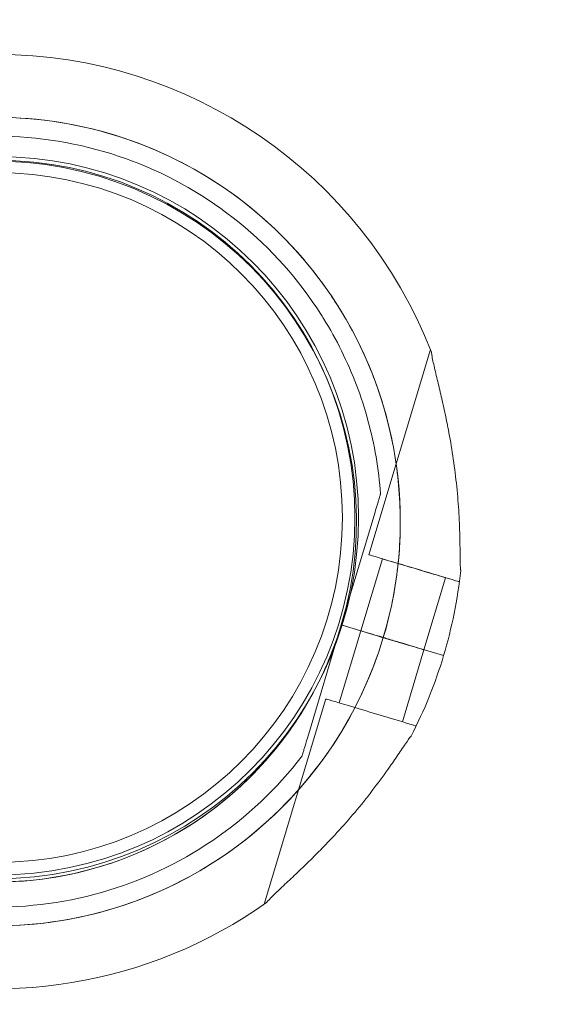
# Model space of a CAD drawing. Units: millimetres. Extents: x 0 to 41237, y -4212 to 7354.
# Drawn here: x 29804 to 29889, y 2324 to 2481 of the extents above; entities that cross this region are included whole.
import ezdxf

# ---------------------------------------------------------------- set-up
doc = ezdxf.new("R2010")
doc.units = ezdxf.units.MM
doc.layers.add('BT', color=7, linetype='Continuous')
doc.dimstyles.new('MURAT', dxfattribs={"dimtxt": 150, "dimasz": 150, "dimexe": 0, "dimexo": 50, "dimgap": 50, "dimtad": 1, "dimdec": 0, "dimtxsty": 'Standard', "dimcen": 0, "dimclrd": 256, "dimadec": 0, "dimazin": 0, "dimtfac": 1, "dimtdec": 0, "dimtix": 1, "dimtmove": 0, "dimatfit": 3, "dimfxl": 1, "dimarcsym": 0})

# ---------------------------------------------------------------- blocks, each defined once
blk = doc.blocks.new('A$C495F420D')
at = {"color": 0, "linetype": 'Continuous', "lineweight": 0}
for p, q in [((4967.37, 6474.74), (4967.37, 6474.74)), ((4984.41, 6469.76), (4974.61, 6437.03)), ((4976.45, 6446.73), (4976.45, 6446.73)), ((4975.59, 6443.85), (4970.2, 6425.83)), ((4970.2, 6425.83), (4975.59, 6443.85)), ((4976.77, 6436.39), (4973.33, 6424.89)), ((4986.83, 6433.37), (4983.39, 6421.88)), ((4989.06, 6433), (4988.98, 6432.73)), ((4964.8, 6407.8), (4970.2, 6425.83)), ((4970.2, 6425.83), (4964.8, 6407.8)), ((4970.2, 6425.83), (4970.33, 6425.79)), ((4970.2, 6425.83), (4970.2, 6425.83)), ((4970.2, 6425.83), (4970.2, 6425.83)), ((4970.2, 6425.83), (4970.2, 6425.83)), ((4975.94, 6424.11), (4970.2, 6425.83)), ((4970.33, 6425.79), (4975.94, 6424.11)), ((4973.33, 6424.89), (4969.89, 6413.4)), ((4980.16, 6422.85), (4977.86, 6423.54)), ((4977.86, 6423.53), (4980.16, 6422.84)), ((4980.17, 6422.85), (4977.86, 6423.53)), ((4983.39, 6421.88), (4979.95, 6410.38)), ((4983.47, 6421.86), (4986.52, 6420.94)), ((4983.47, 6421.86), (4983.47, 6421.86)), ((4986.52, 6420.94), (4983.47, 6421.86)), ((4986.52, 6420.94), (4983.47, 6421.86)), ((4986.52, 6420.94), (4986.52, 6420.94)), ((4967.73, 6414.04), (4957.93, 6381.31)), ((4982.1, 6409.74), (4982.02, 6409.47)), ((4963.94, 6404.93), (4963.94, 6404.93))]:
    blk.add_line(p, q, dxfattribs=at)
for radius in [57.58, 57, 55]:
    blk.add_circle((4915.37, 6442.96), radius, dxfattribs=at)
for radius, start, end in [(74.54, 21.2676, 89.8477), (64.5, 31.8194, 163.3334), (64.5, 31.8194, 163.3334), (57.5, 343.3353, 163.3331), (57.5, 343.3353, 163.3353), (64.5, 343.3353, 31.8194), (57.5, 164.3777, 331.647), (74.54, 343.337, 354.0102), (57.5, 331.647, 343.3331), (57.5, 331.6468, 343.3331), (57.5, 343.3331, 343.3353), (64.5, 211.8194, 343.3334), (74.54, 332.6605, 343.3353), (74.54, 201.2676, 305.4031), (57.5, 211.8192, 331.6468)]:
    blk.add_arc((4915.11, 6442.32), radius, start, end, dxfattribs=at)
at = {"color": 0, "linetype": 'Continuous', "lineweight": 0, "extrusion": (0, 0, -1)}
for centre, major_axis, start_param, end_param in [((4981.8, 6434.88), (7.18, -2.15), 0, 3.141593), ((4981.8, 6434.88), (5.03, -1.51), 0, 3.141593), ((4978.36, 6423.39), (-5.03, 1.51), -1.572586, 0), ((4975.94, 6424.11), (0.958, -0.287), -1.570796, 0), ((4978.36, 6423.38), (5.03, -1.51), -1.572343, -1.569006), ((4978.36, 6423.38), (-5.03, 1.51), -1.938135, -1.572343), ((4980.16, 6422.84), (3.35, -1), -1.570796, -1.568945), ((4978.36, 6423.38), (5.03, -1.51), 0, 1.202136), ((4974.92, 6411.89), (7.18, -2.15), 0, 3.141593)]:
    blk.add_ellipse(centre, major_axis=major_axis, ratio=0.000001, start_param=start_param, end_param=end_param, dxfattribs=at)
at = {"color": 0, "linetype": 'Continuous', "lineweight": 0}
for centre, major_axis, start_param, end_param in [((4977.86, 6423.53), (-0.958, 0.287), 0, 1.570796), ((4980.17, 6422.85), (-3.35, 1), -1.572283, -1.570796), ((4980.17, 6422.85), (3.35, -1), -1.569311, -0.165149)]:
    blk.add_ellipse(centre, major_axis=major_axis, ratio=0.000001, start_param=start_param, end_param=end_param, dxfattribs=at)
for points, knots in [([(4913.63, 6506.8), (4914.13, 6506.81), (4914.62, 6506.82), (4922, 6506.82), (4928.88, 6505.71), (4941.94, 6501.38), (4948.12, 6498.16), (4959.15, 6489.94), (4964.01, 6484.94), (4968.63, 6478.33), (4969.29, 6477.33), (4969.92, 6476.32)], [4.689434, 4.689434, 4.689434, 4.689434, 4.71248, 4.71248, 5.03248, 5.03248, 5.35248, 5.35248, 5.67248, 5.67248, 5.727832, 5.727832, 5.727832, 5.727832]), ([(4866.28, 6479.71), (4870.27, 6484.92), (4875.1, 6489.48), (4885.95, 6496.86), (4891.97, 6499.67), (4904.58, 6503.26), (4911.18, 6504.04), (4924.29, 6503.48), (4930.8, 6502.14), (4943.06, 6497.49), (4948.82, 6494.17), (4959, 6485.89), (4963.42, 6480.93), (4967.09, 6475.18), (4967.23, 6474.96), (4967.37, 6474.74)], [3.795098, 3.795098, 3.795098, 3.795098, 4.115098, 4.115098, 4.435098, 4.435098, 4.755098, 4.755098, 5.075098, 5.075098, 5.395098, 5.395098, 5.715098, 5.715098, 5.727832, 5.727832, 5.727832, 5.727832]), ([(4969.92, 6476.32), (4971.84, 6473.23), (4973.49, 6469.98), (4976.23, 6463.24), (4977.32, 6459.75), (4978.88, 6452.64), (4979.36, 6449.02), (4979.71, 6441.75), (4979.58, 6438.1), (4978.69, 6430.88), (4977.95, 6427.31), (4976.9, 6423.82)], [5.7278319, 5.7278319, 5.7278319, 5.7278319, 5.8970733, 5.8970733, 6.0663148, 6.0663148, 6.2355562, 6.2355562, 6.4047977, 6.4047977, 6.5740391, 6.5740391, 6.5740391, 6.5740391]), ([(4967.37, 6474.74), (4968.41, 6473.06), (4969.38, 6471.32), (4971.13, 6467.77), (4971.92, 6465.95), (4973.33, 6462.24), (4973.94, 6460.35), (4974.98, 6456.52), (4975.41, 6454.59), (4976.07, 6450.68), (4976.31, 6448.71), (4976.45, 6446.73)], [5.7278319, 5.7278319, 5.7278319, 5.7278319, 5.824543, 5.824543, 5.921254, 5.921254, 6.0179651, 6.0179651, 6.1146762, 6.1146762, 6.2113872, 6.2113872, 6.2113872, 6.2113872]), ([(4984.57, 6469.35), (4984.6, 6469.15), (4984.63, 6468.93), (4984.73, 6468.37), (4984.8, 6468.03), (4985.03, 6466.97), (4985.22, 6466.18), (4985.62, 6464.48), (4985.84, 6463.58), (4986.27, 6461.71), (4986.49, 6460.75), (4986.9, 6458.84), (4987.1, 6457.88), (4987.53, 6455.64), (4987.77, 6454.24), (4988.2, 6451.37), (4988.39, 6449.91), (4988.71, 6446.99), (4988.83, 6445.54), (4989.01, 6442.71), (4989.07, 6441.34), (4989.12, 6439.25), (4989.13, 6438.39), (4989.15, 6437.13), (4989.15, 6436.72), (4989.16, 6435.94), (4989.17, 6435.58), (4989.19, 6435.01), (4989.21, 6434.77), (4989.24, 6434.57), (4989.24, 6434.55), (4989.24, 6434.54)], [43.684489, 43.684489, 43.684489, 43.684489, 44.703122, 44.703122, 46.081139, 46.081139, 48.879512, 48.879512, 51.677886, 51.677886, 54.476259, 54.476259, 57.274633, 57.274633, 61.356857, 61.356857, 65.439081, 65.439081, 69.521304, 69.521304, 73.603528, 73.603528, 76.136751, 76.136751, 77.403362, 77.403362, 78.669973, 78.669973, 79.593377, 79.593377, 79.68269, 79.68269, 79.68269, 79.68269]), ([(4976.45, 6446.73), (4976.45, 6446.73), (4976.45, 6446.72), (4976.44, 6446.69), (4976.43, 6446.67), (4976.41, 6446.6), (4976.4, 6446.54), (4976.36, 6446.41), (4976.33, 6446.34), (4976.26, 6446.1), (4976.21, 6445.91), (4976.09, 6445.51), (4976.03, 6445.3), (4975.84, 6444.67), (4975.71, 6444.24), (4975.59, 6443.85)], [0, 0, 0, 0, 0.115927, 0.115927, 0.255237, 0.255237, 0.491112, 0.491112, 0.726988, 0.726988, 1.340541, 1.340541, 1.954094, 1.954094, 3.1812, 3.1812, 3.1812, 3.1812]), ([(4975.59, 6443.85), (4975.71, 6444.24), (4975.84, 6444.67), (4976.03, 6445.3), (4976.09, 6445.51), (4976.21, 6445.91), (4976.26, 6446.1), (4976.33, 6446.34), (4976.36, 6446.41), (4976.4, 6446.54), (4976.41, 6446.6), (4976.43, 6446.67), (4976.44, 6446.69), (4976.45, 6446.72), (4976.45, 6446.73), (4976.45, 6446.73)], [-3.1812, -3.1812, -3.1812, -3.1812, -1.954094, -1.954094, -1.340541, -1.340541, -0.726988, -0.726988, -0.491112, -0.491112, -0.255237, -0.255237, -0.115927, -0.115927, 0, 0, 0, 0]), ([(4976.9, 6423.82), (4974.93, 6417.23), (4971.89, 6410.96), (4964, 6399.69), (4959.15, 6394.69), (4948.11, 6386.47), (4941.93, 6383.25), (4928.87, 6378.93), (4921.99, 6377.82), (4908.23, 6377.82), (4901.35, 6378.93), (4888.29, 6383.26), (4882.11, 6386.48), (4871.07, 6394.7), (4866.22, 6399.69), (4861.59, 6406.31), (4860.93, 6407.3), (4860.31, 6408.31)], [0.290887, 0.290887, 0.290887, 0.290887, 0.610887, 0.610887, 0.930887, 0.930887, 1.250887, 1.250887, 1.570887, 1.570887, 1.890887, 1.890887, 2.210887, 2.210887, 2.530887, 2.530887, 2.586239, 2.586239, 2.586239, 2.586239]), ([(4976.9, 6423.82), (4976.9, 6423.82), (4976.9, 6423.82), (4976.87, 6423.83), (4976.85, 6423.83), (4976.81, 6423.85), (4976.78, 6423.86), (4976.71, 6423.88), (4976.66, 6423.89), (4976.58, 6423.92), (4976.53, 6423.93), (4976.42, 6423.96), (4976.37, 6423.98), (4976.26, 6424.01), (4976.2, 6424.03), (4976.07, 6424.07), (4976, 6424.09), (4975.95, 6424.11)], [0, 0, 0, 0, 0.18512, 0.18512, 0.370241, 0.370241, 0.555361, 0.555361, 0.740481, 0.740481, 0.925602, 0.925602, 1.110722, 1.110722, 1.295842, 1.295842, 1.479934, 1.479934, 1.479934, 1.479934]), ([(4977.86, 6423.53), (4977.8, 6423.55), (4977.74, 6423.57), (4977.61, 6423.61), (4977.55, 6423.63), (4977.44, 6423.66), (4977.38, 6423.68), (4977.28, 6423.71), (4977.23, 6423.72), (4977.14, 6423.75), (4977.1, 6423.76), (4977.03, 6423.78), (4977, 6423.79), (4976.95, 6423.8), (4976.93, 6423.81), (4976.91, 6423.82), (4976.9, 6423.82), (4976.9, 6423.82)], [1.483268, 1.483268, 1.483268, 1.483268, 1.666083, 1.666083, 1.851203, 1.851203, 2.036324, 2.036324, 2.221444, 2.221444, 2.406564, 2.406564, 2.591685, 2.591685, 2.776805, 2.776805, 2.961925, 2.961925, 2.961925, 2.961925]), ([(4983.47, 6421.86), (4983.47, 6421.86), (4983.46, 6421.86), (4983.41, 6421.87), (4983.34, 6421.89), (4983.18, 6421.94), (4983.08, 6421.97), (4982.83, 6422.05), (4982.68, 6422.09), (4982.39, 6422.18), (4982.21, 6422.23), (4981.84, 6422.34), (4981.64, 6422.4), (4981.26, 6422.52), (4981.04, 6422.58), (4980.6, 6422.72), (4980.37, 6422.78), (4980.16, 6422.85)], [0.547709, 0.547709, 0.547709, 0.547709, 0.647921, 0.647921, 1.295842, 1.295842, 1.943763, 1.943763, 2.591685, 2.591685, 3.239606, 3.239606, 3.887527, 3.887527, 4.535448, 4.535448, 5.183369, 5.183369, 5.183369, 5.183369]), ([(4963.94, 6404.93), (4959.95, 6399.72), (4955.12, 6395.16), (4944.28, 6387.78), (4938.26, 6384.96), (4925.64, 6381.37), (4919.04, 6380.59), (4905.93, 6381.15), (4899.43, 6382.49), (4887.16, 6387.15), (4881.4, 6390.46), (4871.22, 6398.74), (4866.8, 6403.7), (4863.13, 6409.45), (4862.99, 6409.67), (4862.86, 6409.89)], [0.653506, 0.653506, 0.653506, 0.653506, 0.973506, 0.973506, 1.293506, 1.293506, 1.613506, 1.613506, 1.933506, 1.933506, 2.253506, 2.253506, 2.573506, 2.573506, 2.586239, 2.586239, 2.586239, 2.586239]), ([(4958.29, 6381.56), (4958.43, 6381.72), (4958.58, 6381.88), (4958.97, 6382.29), (4959.21, 6382.54), (4959.98, 6383.3), (4960.58, 6383.86), (4961.85, 6385.06), (4962.53, 6385.69), (4963.92, 6387.01), (4964.63, 6387.7), (4966.02, 6389.07), (4966.71, 6389.76), (4968.3, 6391.4), (4969.27, 6392.44), (4971.21, 6394.59), (4972.17, 6395.71), (4974.04, 6397.97), (4974.94, 6399.12), (4976.64, 6401.38), (4977.44, 6402.5), (4978.63, 6404.21), (4979.12, 6404.93), (4979.82, 6405.97), (4980.05, 6406.31), (4980.49, 6406.96), (4980.69, 6407.26), (4981.02, 6407.72), (4981.17, 6407.91), (4981.3, 6408.06), (4981.31, 6408.07), (4981.32, 6408.09)], [43.684489, 43.684489, 43.684489, 43.684489, 44.703122, 44.703122, 46.081139, 46.081139, 48.879512, 48.879512, 51.677886, 51.677886, 54.476259, 54.476259, 57.274633, 57.274633, 61.356857, 61.356857, 65.439081, 65.439081, 69.521304, 69.521304, 73.603528, 73.603528, 76.136751, 76.136751, 77.403362, 77.403362, 78.669973, 78.669973, 79.593377, 79.593377, 79.68269, 79.68269, 79.68269, 79.68269]), ([(4981.32, 6408.09), (4981.31, 6408.07), (4981.3, 6408.06), (4981.17, 6407.91), (4981.02, 6407.72), (4980.69, 6407.26), (4980.49, 6406.96), (4980.05, 6406.31), (4979.82, 6405.97), (4979.12, 6404.93), (4978.63, 6404.21), (4977.44, 6402.5), (4976.64, 6401.38), (4974.94, 6399.12), (4974.04, 6397.97), (4972.17, 6395.71), (4971.21, 6394.59), (4969.27, 6392.44), (4968.3, 6391.4), (4966.71, 6389.76), (4966.02, 6389.07), (4964.63, 6387.7), (4963.92, 6387.01), (4962.53, 6385.69), (4961.85, 6385.06), (4960.58, 6383.86), (4959.98, 6383.3), (4959.21, 6382.54), (4958.97, 6382.29), (4958.58, 6381.88), (4958.43, 6381.72), (4958.29, 6381.56)], [41.403162, 41.403162, 41.403162, 41.403162, 41.492475, 41.492475, 42.415878, 42.415878, 43.682489, 43.682489, 44.949101, 44.949101, 47.482323, 47.482323, 51.564547, 51.564547, 55.646771, 55.646771, 59.728995, 59.728995, 63.811219, 63.811219, 66.609592, 66.609592, 69.407966, 69.407966, 72.206339, 72.206339, 75.004713, 75.004713, 76.38273, 76.38273, 77.401363, 77.401363, 77.401363, 77.401363]), ([(4963.94, 6404.93), (4963.94, 6404.93), (4963.94, 6404.94), (4963.95, 6404.96), (4963.96, 6404.99), (4963.98, 6405.06), (4964, 6405.12), (4964.04, 6405.25), (4964.06, 6405.32), (4964.13, 6405.56), (4964.19, 6405.75), (4964.31, 6406.15), (4964.37, 6406.35), (4964.56, 6406.98), (4964.68, 6407.41), (4964.8, 6407.8)], [0, 0, 0, 0, 0.115927, 0.115927, 0.255237, 0.255237, 0.491112, 0.491112, 0.726988, 0.726988, 1.340541, 1.340541, 1.954094, 1.954094, 3.1812, 3.1812, 3.1812, 3.1812]), ([(4964.8, 6407.8), (4964.68, 6407.41), (4964.56, 6406.98), (4964.37, 6406.35), (4964.31, 6406.15), (4964.19, 6405.75), (4964.13, 6405.56), (4964.06, 6405.32), (4964.04, 6405.25), (4964, 6405.12), (4963.98, 6405.06), (4963.96, 6404.99), (4963.95, 6404.96), (4963.94, 6404.94), (4963.94, 6404.93), (4963.94, 6404.93)], [-3.1812, -3.1812, -3.1812, -3.1812, -1.954094, -1.954094, -1.340541, -1.340541, -0.726988, -0.726988, -0.491112, -0.491112, -0.255237, -0.255237, -0.115927, -0.115927, 0, 0, 0, 0])]:
    blk.add_open_spline(points, degree=3, knots=knots, dxfattribs=at)
for points in [[(4976.9, 6423.82), (4976.9, 6423.82), (4976.9, 6423.82), (4976.9, 6423.82)], [(4977.86, 6423.54), (4977.86, 6423.54), (4977.86, 6423.54), (4977.86, 6423.54)]]:
    blk.add_open_spline(points, degree=3, dxfattribs=at)
blk = doc.blocks.new('*D65')
at = {"layer": 'BT', "color": 0, "lineweight": -2, "transparency": 16777216}
for p, q in [((27188.72, 1347.73), (27188.72, 5499.21)), ((38776.9, -897.7), (38776.9, 5499.21))]:
    blk.add_line(p, q, dxfattribs=at)
at = {"layer": 'BT', "lineweight": -2, "transparency": 16777216}
blk.add_line((27338.72, 5499.21), (38626.9, 5499.21), dxfattribs=at)
at = {"layer": 'BT', "transparency": 16777216}
for points in [[(27338.72, 5524.21), (27338.72, 5474.21), (27188.72, 5499.21)], [(38626.9, 5524.21), (38626.9, 5474.21), (38776.9, 5499.21)]]:
    blk.add_solid(points, dxfattribs=at)
at = {"layer": 'Defpoints', "color": 0, "transparency": 16777216}
for p in [(38776.9, 5499.21), (27188.72, 1297.73, 1469.33), (38776.9, -947.7, 877.1)]:
    blk.add_point(p, dxfattribs=at)
at = {"layer": 'BT', "color": 0, "transparency": 16777216, "insert": (32982.81, 5624.21), "char_height": 150, "attachment_point": 5}
blk.add_mtext('11588', dxfattribs=at)
blk = doc.blocks.new('*D66')
at = {"layer": 'BT', "color": 0, "lineweight": -2, "transparency": 16777216}
for p, q in [((31855.5, 4111.42), (25649.14, 4111.42)), ((37679.54, -1575.46), (25649.14, -1575.46))]:
    blk.add_line(p, q, dxfattribs=at)
at = {"layer": 'BT', "lineweight": -2, "transparency": 16777216}
blk.add_line((25649.14, 3961.42), (25649.14, -1425.46), dxfattribs=at)
at = {"layer": 'BT', "transparency": 16777216}
for points in [[(25624.14, 3961.42), (25674.14, 3961.42), (25649.14, 4111.42)], [(25624.14, -1425.46), (25674.14, -1425.46), (25649.14, -1575.46)]]:
    blk.add_solid(points, dxfattribs=at)
at = {"layer": 'Defpoints', "color": 0, "transparency": 16777216}
for p in [(31905.5, 4111.42, 335.51), (25649.14, -1575.46), (37729.54, -1575.46, 876.41)]:
    blk.add_point(p, dxfattribs=at)
at = {"layer": 'BT', "color": 0, "transparency": 16777216, "insert": (25524.14, 1240.92), "char_height": 150, "attachment_point": 5, "rotation": 90}
blk.add_mtext('5687', dxfattribs=at)

msp = doc.modelspace()

# ---------------------------------------------------------------- linework, layer by layer
msp.add_open_spline([(25722.54, 1268.69), (24095.41, 1552, 6.32), (30222.57, 3816.82, 970.95), (31548.36, 7026.5, -2926.22), (40867.19, 7502.47, 1110.31), (41332.3, -4435.81, -148.57), (35960.86, -2024.63, 9.32), (33689.4, -3811.05, -2.08), (31980.36, -2092.9, 0.51), (28796.45, -1956.08, 0.83), (27306.04, 992.98, -6.15), (25722.54, 1268.69)], degree=3, knots=[0, 0, 0, 0, 5109.501236, 7629.991659, 15403.570538, 23081.273188, 27056.15256, 28561.847156, 30622.197274, 32960.528013, 37932.994302, 37932.994302, 37932.994302, 37932.994302])

# ---------------------------------------------------------------- block references
msp.add_blockref('A$C495F420D', (24884.96, -4040.98))

# ---------------------------------------------------------------- dimensions: what is measured, and where the dimension line sits
at = {"layer": 'BT'}
dim = msp.add_linear_dim(base=(38776.9, 5499.21, -1302.41), p1=(27188.72, 1297.73, 166.91), p2=(38776.9, -947.7, -425.31), dimstyle='MURAT', dxfattribs=at)
dim.commit()
dim.dimension.update_dxf_attribs({"geometry": '*D65', "text_midpoint": (32982.81, 5624.21, -1302.41)})
dim = msp.add_linear_dim(base=(25649.14, -1575.46, -1302.41), p1=(31905.5, 4111.42, -966.9), p2=(37729.54, -1575.46, -426.01), angle=90, dimstyle='MURAT', dxfattribs=at)
dim.commit()
dim.dimension.update_dxf_attribs({"geometry": '*D66', "text_midpoint": (25649.14, 1240.92, -1302.41), "dimtype": 160})

doc.saveas('drawing.dxf')
